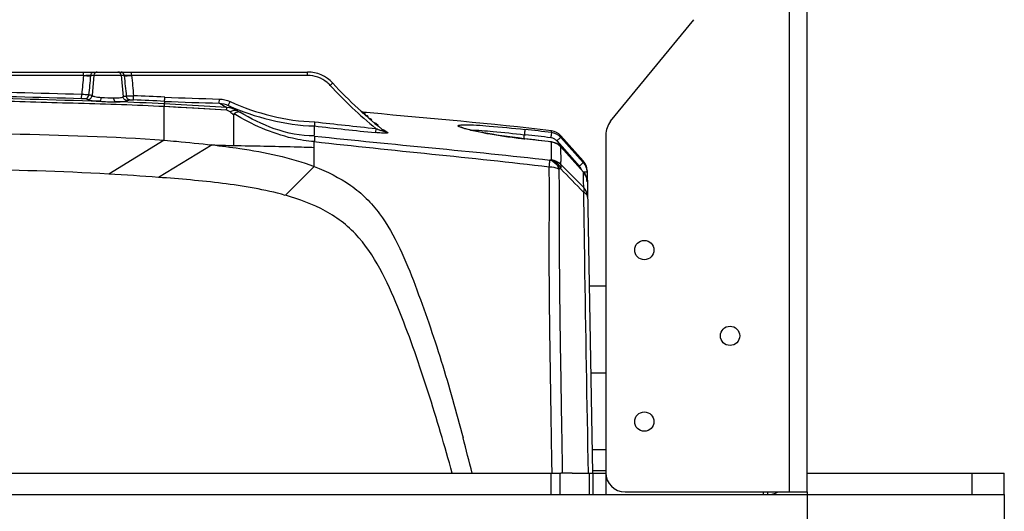
# Model space of a CAD drawing. Units: millimetres. Extents: x 857 to 3884, y -674 to 1466.
# Drawn here: x 1876 to 2106, y 311 to 426 of the extents above; entities that cross this region are included whole.
import ezdxf

# ---------------------------------------------------------------- set-up
doc = ezdxf.new("R2010")
doc.units = ezdxf.units.MM
doc.header["$LTSCALE"] = 163.35
doc.header["$PDMODE"] = 3
doc.header["$PDSIZE"] = 1
doc.layers.get('0').update_dxf_attribs({"linetype": 'CONTINUOUS'})
doc.layers.get('Defpoints').update_dxf_attribs({"linetype": 'CONTINUOUS'})
doc.layers.add('02___PRT_ALL_AXES', color=7, linetype='CONTINUOUS')
doc.styles.get("Standard").update_dxf_attribs({"font": 'simfang.ttf'})
doc.dimstyles.new('DIMSTYLE_1', dxfattribs={"dimtxt": 35, "dimasz": 12.5, "dimexe": 1.5, "dimexo": 0, "dimgap": 0.7, "dimtad": 1, "dimdsep": 46, "dimtxsty": 'Standard', "dimblk": '_FILLED', "dimblk1": '_FILLED', "dimblk2": '_FILLED', "dimcen": 0.09, "dimazin": 2, "dimtp": 0.01, "dimtm": 0.01, "dimtfac": 1, "dimtofl": 0, "dimtmove": 0, "dimatfit": 3, "dimldrblk": '_FILLED', "dimfxl": 1, "dimtolj": 1, "dimarcsym": 0})

# ---------------------------------------------------------------- blocks, each defined once
blk = doc.blocks.new('_FILLED')
at = {"color": 0, "linetype": 'ByBlock'}
blk.add_solid([(0, 0), (-1, 0.5), (-1, -0.5)], dxfattribs=at)
blk = doc.blocks.new('*D4')
at = {"color": 0, "linetype": 'Continuous', "lineweight": -2, "transparency": 16777216}
for p, q in [((1599.52, 315.85), (1599.52, 237.04)), ((2059.52, 315.85), (2059.52, 237.04)), ((1612.02, 238.54), (2047.02, 238.54))]:
    blk.add_line(p, q, dxfattribs=at)
at = {"layer": 'Defpoints', "color": 0, "linetype": 'Continuous', "transparency": 16777216}
for p in [(1599.52, 315.85), (2059.52, 315.85), (2059.52, 238.54)]:
    blk.add_point(p, dxfattribs=at)
at = {"color": 0, "linetype": 'Continuous', "lineweight": -2, "transparency": 16777216, "xscale": 12.5, "yscale": 12.5, "zscale": 12.5, "rotation": 180}
blk.add_blockref('_FILLED', (1599.52, 238.54), dxfattribs=at)
at = {"color": 0, "linetype": 'Continuous', "lineweight": -2, "transparency": 16777216, "xscale": 12.5, "yscale": 12.5, "zscale": 12.5}
blk.add_blockref('_FILLED', (2059.52, 238.54), dxfattribs=at)
at = {"color": 0, "linetype": 'Continuous', "transparency": 16777216, "insert": (1828.77, 274.64), "char_height": 35, "attachment_point": 2}
blk.add_mtext('\\A1;460', dxfattribs=at)
blk = doc.blocks.new('*D5')
at = {"color": 0, "linetype": 'Continuous', "lineweight": -2, "transparency": 16777216}
for p, q in [((1553.52, 315.23), (1553.52, 161.29)), ((2105.52, 315.23), (2105.52, 161.29)), ((1566.02, 162.79), (2093.02, 162.79))]:
    blk.add_line(p, q, dxfattribs=at)
at = {"layer": 'Defpoints', "color": 0, "linetype": 'Continuous', "transparency": 16777216}
for p in [(1553.52, 315.23), (2105.52, 315.23), (2105.52, 162.79)]:
    blk.add_point(p, dxfattribs=at)
at = {"color": 0, "linetype": 'Continuous', "lineweight": -2, "transparency": 16777216, "xscale": 12.5, "yscale": 12.5, "zscale": 12.5, "rotation": 180}
blk.add_blockref('_FILLED', (1553.52, 162.79), dxfattribs=at)
at = {"color": 0, "linetype": 'Continuous', "lineweight": -2, "transparency": 16777216, "xscale": 12.5, "yscale": 12.5, "zscale": 12.5}
blk.add_blockref('_FILLED', (2105.52, 162.79), dxfattribs=at)
at = {"color": 0, "linetype": 'Continuous', "transparency": 16777216, "insert": (1829.05, 198.89), "char_height": 35, "attachment_point": 2}
blk.add_mtext('\\A1;552', dxfattribs=at)

msp = doc.modelspace()

# ---------------------------------------------------------------- linework, layer by layer
at = {"color": 3, "linetype": 'Continuous'}
for p, q in [((2059.525, 315.854), (2059.525, 761.354)), ((2055.425, 315.854), (2055.425, 449.054)), ((2013.661, 402.238), (2033.116, 425.922)), ((2012.525, 399.064), (2012.525, 320.354)), ((1657.01, 320.234), (2002.039, 320.234)), ((2004.664, 320.234), (2012.525, 320.234)), ((2012.525, 320.734), (2009.402, 320.734)), ((2059.525, 320.234), (2105.525, 320.234)), ((2017.025, 315.854), (2059.525, 315.854))]:
    msp.add_line(p, q, dxfattribs=at)
at = {"color": 7, "linetype": 'Continuous'}
for p, q in [((1716.124, 413.734), (1942.925, 413.734)), ((1890.653, 412.948), (1890.653, 413.734)), ((1901.896, 412.948), (1901.896, 413.734)), ((1942.925, 412.948), (1942.925, 413.734)), ((1890.653, 412.948), (1768.396, 412.948)), ((1892.401, 413.004), (1892.381, 412.809)), ((1892.401, 413.004), (1900.148, 413.004)), ((1893.086, 413.004), (1892.67, 408.256)), ((1899.464, 413.004), (1899.903, 407.98)), ((1900.168, 412.809), (1900.148, 413.004)), ((1942.925, 412.948), (1901.896, 412.948)), ((1890.226, 407.587), (1890.252, 408.566)), ((1902.293, 407.227), (1902.331, 408.205)), ((1922.336, 406.465), (1922.364, 407.441)), ((1924.057, 404.833), (1909.524, 405.658)), ((1909.525, 406.406), (1909.525, 406.32)), ((1924.083, 405.454), (1909.525, 406.321)), ((1924.084, 405.456), (1909.525, 406.32)), ((1909.525, 397.825), (1909.525, 405.664)), ((1955.522, 404.507), (1955.414, 404.592)), ((1955.461, 404.552), (1955.414, 404.592)), ((1955.559, 404.483), (1955.461, 404.552)), ((1955.647, 404.434), (1955.522, 404.507)), ((1955.662, 404.387), (1955.53, 404.488)), ((1955.659, 404.429), (1955.559, 404.483)), ((1955.786, 404.32), (1955.662, 404.387)), ((1957.557, 404.232), (1955.921, 404.395)), ((1925.725, 396.608), (1925.725, 403.782)), ((1955.9, 404.2), (1955.854, 404.203)), ((1956.016, 404.099), (1955.857, 404.198)), ((1956.265, 404.32), (1955.917, 404.354)), ((1955.952, 404.343), (1955.976, 404.34)), ((1955.989, 404.338), (1956.006, 404.323)), ((1955.997, 404.337), (1955.997, 404.324)), ((1956.104, 404.235), (1956.157, 404.187)), ((1956.526, 404.295), (1956.265, 404.32)), ((1956.37, 403.747), (1956.322, 403.784)), ((1956.366, 403.999), (1956.468, 403.908)), ((1956.514, 403.663), (1956.37, 403.747)), ((1957.554, 404.197), (1956.526, 404.295)), ((1956.847, 403.571), (1956.904, 403.521)), ((1956.904, 403.521), (1956.963, 403.468)), ((1956.963, 403.468), (1957.026, 403.413)), ((1957.223, 403.006), (1957.178, 403.04)), ((1957.367, 402.931), (1957.223, 403.006)), ((1957.671, 402.851), (1957.766, 402.769)), ((1957.766, 402.769), (1957.865, 402.684)), ((1957.865, 402.684), (1957.969, 402.595)), ((1958.557, 401.878), (1958.445, 401.957)), ((1958.668, 401.822), (1958.557, 401.878)), ((1958.669, 401.821), (1958.668, 401.822)), ((1960.589, 400.245), (1960.499, 400.294)), ((1960.572, 400.251), (1960.589, 400.245)), ((1999.842, 399.627), (1999.842, 400.006)), ((1909.525, 397.825), (1896.547, 389.934)), ((1944.525, 391.695), (1944.525, 397.507)), ((1993.525, 399.123), (1993.772, 399.096)), ((1993.525, 398.162), (1993.525, 399.123)), ((1993.666, 398.154), (1993.667, 398.162)), ((2001.093, 397.679), (2006.36, 391.82)), ((2002.023, 398.871), (2007.284, 393.018)), ((2002.023, 398.493), (2002.023, 398.871)), ((2002.023, 398.493), (2007.289, 392.634)), ((1920.66, 396.746), (1908.155, 389.175)), ((1999.877, 397.419), (1999.877, 397.427)), ((2002.055, 396.285), (2002.057, 396.288)), ((2007.329, 390.397), (2002.055, 396.285)), ((2007.331, 390.4), (2002.057, 396.288)), ((2007.284, 393.018), (2007.289, 392.634)), ((1944.522, 391.696), (1937.765, 384.989)), ((2008.181, 390.739), (2009.411, 320.234)), ((2007.329, 390.397), (2007.331, 390.4)), ((2008.649, 363.884), (2012.525, 363.884)), ((2009.004, 343.584), (2012.525, 343.584)), ((1999.887, 327.278), (1999.869, 328.428)), ((1999.887, 327.278), (1999.869, 328.428)), ((1999.893, 326.928), (1999.887, 327.278)), ((1999.893, 326.928), (1999.887, 327.278)), ((1999.932, 324.57), (1999.893, 326.928)), ((1999.933, 324.528), (1999.932, 324.57)), ((2009.315, 325.734), (2012.525, 325.734)), ((2002.469, 320.234), (2002.434, 322.289)), ((2002.444, 321.733), (2002.434, 322.289)), ((1999.782, 315.234), (1999.782, 320.234)), ((2001.903, 315.234), (2001.903, 320.234)), ((2004.664, 320.234), (2002.039, 320.234)), ((2008.646, 320.234), (2008.646, 315.234)), ((2009.525, 320.234), (2009.525, 315.234)), ((2012.525, 320.234), (2012.525, 315.234)), ((2098.025, 315.234), (2098.025, 320.234)), ((2105.525, 315.234), (2105.525, 320.234)), ((1553.525, 315.234), (2105.525, 315.234)), ((2049.325, 315.234), (2049.325, 315.854)), ((2050.325, 315.234), (2050.325, 315.854))]:
    msp.add_line(p, q, dxfattribs=at)
for points in [[(1924.056, 404.822), (1920.198, 405.047), (1916.389, 405.271), (1912.776, 405.48), (1909.525, 405.663)], [(1955.802, 404.376), (1955.772, 404.384), (1955.647, 404.434)], [(1955.948, 404.343), (1955.955, 404.342), (1955.935, 404.345), (1955.855, 404.36), (1955.759, 404.388), (1955.659, 404.429)], [(1956, 404.25), (1956.019, 404.248), (1956.006, 404.25), (1955.911, 404.273), (1955.786, 404.32)], [(1956.235, 404.022), (1956.235, 404.022), (1956.161, 404.041), (1956.016, 404.099)], [(1956.619, 403.618), (1956.658, 403.61), (1956.638, 403.616), (1956.514, 403.663)], [(1957.395, 402.917), (1957.426, 402.91), (1957.367, 402.931)], [(1993.418, 398.191), (1992.079, 398.352), (1990.771, 398.52), (1989.506, 398.693), (1988.292, 398.869), (1987.134, 399.046), (1986.038, 399.224), (1985.009, 399.4), (1984.05, 399.573), (1983.164, 399.741), (1982.355, 399.904), (1981.624, 400.059), (1980.972, 400.206), (1980.4, 400.344), (1979.908, 400.472), (1979.496, 400.588), (1979.166, 400.691), (1978.924, 400.777), (1978.777, 400.838), (1978.759, 400.846)], [(1999.841, 399.627), (1999.841, 399.778), (1999.841, 399.876), (1999.842, 399.939), (1999.843, 399.977), (1999.844, 399.999), (1999.845, 400.006)], [(1999.877, 397.427), (1998.275, 397.621), (1995.518, 397.948), (1993.418, 398.191)], [(2002.023, 398.493), (2002.022, 398.742), (2002.022, 398.804), (2002.023, 398.843), (2002.023, 398.864), (2002.023, 398.871)], [(2002.057, 396.288), (2001.109, 397.035), (1999.877, 397.427)], [(2008.226, 388.112), (2008, 389.296), (2007.331, 390.4)]]:
    msp.add_lwpolyline(points, dxfattribs=at)
for centre, radius, start, end in [((1893.883, 412.934), 0.8, 90, 175), ((1898.667, 412.934), 0.8, 5, 90.00001), ((1942.925, 405.734), 8, 42.5261, 90), ((1144.292, 487.592), 751.818, 353.956536, 354.291371), ((2633.377, 486.071), 736.861, 185.706089, 186.071869), ((4279.374, 628.748), 2387.251, 185.186425, 185.300736), ((1942.917, 405.74), 7.212, 42.53275, 50.5903), ((2022.615, 478.851), 100.941, 222.53195, 230.84936), ((2022.518, 478.734), 100, 222.5261, 232.12871), ((1898.181, 470.337), 63.547, 266.63459, 269.95593), ((1897.455, 437.882), 30.186, 265.07837, 270.57869), ((1887.276, 6.543), 400.965, 86.81149, 87.85357), ((1887.271, 6.466), 402.022, 86.81261, 87.85318), ((1959.425, 401.119), 50.18, 173.39891, 173.95242), ((1963.5, 1842.789), 1436.914, 267.849391, 268.35837), ((1964.3, 1856.056), 1449.222, 267.837856, 268.341796), ((1936.733, 418.923), 18.719, 230.67873, 233.97944), ((2028.23, 572.606), 196.293, 238.78023, 238.99747), ((2083.772, 1620.892), 1226.693, 263.486152, 264.156695), ((1955.926, 404.595), 0.319, 264.47719, 282.48895), ((1953.669, 385.089), 19.108, 82.79867, 82.91833), ((1956.883, 415.898), 12.007, 266.64621, 266.81996), ((1957.718, 405.164), 2.61, 271.20712, 272.01283), ((2084.431, 1625.754), 1232.567, 263.483539, 264.149126), ((1973.743, 435.653), 38.098, 247.04458, 248.86139), ((2020.042, 475.053), 95.411, 230.21347, 230.45004), ((2020.887, 476.08), 96.741, 230.45149, 230.57399), ((2021.191, 476.468), 97.234, 231.72007, 231.88699), ((2020.326, 475.368), 95.835, 231.88745, 232.06176), ((2021.322, 476.646), 97.454, 232.0622, 232.23855), ((1994.035, 457.332), 58.616, 257.63384, 257.76176), ((1923.235, -234.026), 638.267, 83.106575, 83.664933), ((1999.42, 396.531), 3.5, 41.94803, 83.03018), ((2003.461, 504.898), 107.11, 259.45767, 260.12083), ((2006.635, 523.167), 125.652, 260.1243, 261.00629), ((2009.469, 540.963), 143.672, 260.99958, 261.69147), ((2011.081, 551.982), 154.809, 261.69023, 262.41838), ((2012.362, 561.553), 164.464, 262.41602, 263.09966), ((2012.465, 562.346), 165.264, 263.09741, 263.4686), ((1904.13, -381.636), 784.915, 82.99343, 83.449941), ((1923.489, -231.868), 634.866, 83.106214, 83.644016), ((1999.422, 396.186), 2.239, 77.73847, 83.09032), ((1999.416, 396.163), 2.262, 61.31534, 77.72343), ((1999.411, 396.163), 2.265, 42.01963, 61.18885), ((1946.214, 1237.681), 841.323, 268.259253, 268.604506), ((1999.452, 393.944), 3.501, 60.79819, 62.66136), ((1999.437, 393.926), 3.524, 42.02429, 60.73396), ((2021.778, 239.907), 154.912, 98.1288, 98.26265), ((2004.681, 390.678), 3.5, 1, 41.94803), ((2024.776, 255.652), 137.41, 99.53411, 99.68437), ((2004.686, 390.315), 2.252, 36.54606, 41.94777), ((2004.675, 390.289), 3.513, 7.83183, 20.06577), ((2004.68, 390.291), 3.507, 1.0039, 7.81192), ((1862.535, -214.073), 604.963, 85.676226, 86.776975), ((1262.945, 377.48), 744.495, 0.718355, 0.994077), ((2007.856, 348.442), 41.92, 90.04771, 90.71134), ((448.685, -70.496), 1581.686, 14.302055, 14.609418), ((2050.325, 320.234), 5, 270, 298.64376)]:
    msp.add_arc(centre, radius, start, end, dxfattribs=at)
at = {"color": 3, "linetype": 'Continuous'}
for centre, radius, start, end in [((2017.525, 399.064), 5, 140.6, 180), ((2017.025, 320.354), 4.5, 180, 270)]:
    msp.add_arc(centre, radius, start, end, dxfattribs=at)
at = {"color": 7, "linetype": 'Continuous'}
for points in [[(1892.401, 413.004), (1892.422, 413.285), (1892.62, 413.601), (1892.885, 413.697)], [(1900.148, 413.004), (1900.127, 413.285), (1899.93, 413.601), (1899.665, 413.697)], [(1890.653, 412.948), (1890.521, 411.487), (1890.387, 410.027), (1890.252, 408.566)], [(1947.496, 411.312), (1946.245, 412.339), (1944.544, 412.948), (1942.925, 412.948)], [(1829.525, 409.804), (1849.771, 409.804), (1870.011, 409.076), (1890.252, 408.566)], [(1829.525, 408.823), (1849.763, 408.823), (1869.995, 408.096), (1890.226, 407.587)], [(1909.525, 406.319), (1905.73, 406.524), (1901.931, 406.67), (1898.132, 406.79)], [(1922.364, 407.441), (1923.223, 407.416), (1924.093, 407.206), (1924.87, 406.841)], [(1922.336, 406.465), (1923.059, 406.441), (1923.791, 406.262), (1924.445, 405.953)], [(1926.487, 404.739), (1925.768, 405.165), (1924.92, 405.434), (1924.084, 405.456)], [(1955.572, 404.464), (1955.645, 404.415), (1955.733, 404.377), (1955.82, 404.38)], [(1956.027, 404.051), (1956.107, 403.993), (1956.207, 403.945), (1956.306, 403.949)], [(1956.619, 403.533), (1956.724, 403.464), (1956.879, 403.432), (1956.993, 403.485)], [(1957.373, 402.929), (1957.463, 402.912), (1957.554, 402.898), (1957.64, 402.866)], [(1999.845, 400.006), (1985.783, 401.725), (1971.656, 402.856), (1957.554, 404.197)], [(1957.585, 402.7), (1957.686, 402.639), (1957.83, 402.615), (1957.938, 402.664)], [(1958.617, 401.848), (1958.727, 401.824), (1958.839, 401.803), (1958.943, 401.759)], [(1959.104, 401.435), (1959.198, 401.387), (1959.324, 401.375), (1959.42, 401.418)], [(1960.504, 400.293), (1960.625, 400.264), (1960.746, 400.234), (1960.861, 400.188)], [(1961.129, 399.795), (1961.262, 399.692), (1961.464, 399.591), (1961.617, 399.663)], [(1979.266, 400.629), (1979.104, 400.677), (1978.942, 400.727), (1978.782, 400.783)], [(1944.525, 397.508), (1962.78, 395.434), (1981.086, 393.812), (1999.331, 391.642)], [(1944.526, 398.815), (1962.843, 396.825), (1981.209, 395.298), (1999.516, 393.211)], [(1960.176, 399.495), (1959.711, 399.521), (1959.247, 399.561), (1958.784, 399.608)], [(2002.023, 398.493), (2001.475, 399.102), (2000.655, 399.528), (1999.841, 399.627)], [(1999.877, 397.419), (2000.286, 397.369), (2000.693, 397.243), (2001.06, 397.054)], [(2002.073, 392.156), (2001.516, 392.759), (2000.689, 393.172), (1999.874, 393.263)], [(1896.547, 389.934), (1874.237, 391.188), (1851.87, 391.238), (1829.525, 391.235)], [(2007.325, 385.73), (2005.554, 387.541), (2003.785, 389.352), (2002.017, 391.164)], [(2007.382, 386.814), (2005.613, 388.596), (2003.843, 390.376), (2002.073, 392.156)], [(2006.848, 390.942), (2006.774, 391.197), (2006.653, 391.442), (2006.495, 391.655)], [(2007.975, 391.494), (2007.823, 391.911), (2007.586, 392.304), (2007.289, 392.634)], [(2007.329, 390.397), (2007.875, 389.789), (2008.212, 388.932), (2008.226, 388.115)], [(2008.288, 384.563), (2008.274, 385.372), (2007.93, 386.219), (2007.382, 386.814)], [(2000.005, 320.234), (1999.981, 321.666), (1999.957, 323.097), (1999.933, 324.528)], [(2002.434, 322.289), (2002.414, 323.44), (2002.395, 324.591), (2002.376, 325.742)]]:
    msp.add_open_spline(points, degree=3, dxfattribs=at)
for points, knots in [([(1892.885, 413.697), (1892.918, 413.709), (1892.987, 413.728), (1893.058, 413.734), (1893.093, 413.734)], [0, 0, 0, 0, 0.5035214, 1, 1, 1, 1]), ([(1899.665, 413.697), (1899.631, 413.709), (1899.563, 413.728), (1899.492, 413.734), (1899.456, 413.734)], [0, 0, 0, 0, 0.5035214, 1, 1, 1, 1]), ([(1890.653, 412.948), (1890.827, 412.954), (1891.41, 412.975), (1891.992, 412.994), (1892.401, 413.004)], [0, 0, 0, 0, 0.2987376, 1, 1, 1, 1]), ([(1890.658, 412.948), (1890.83, 412.932), (1891.404, 412.882), (1891.978, 412.833), (1892.381, 412.809)], [0, 0, 0, 0, 0.2992845, 1, 1, 1, 1]), ([(1900.148, 413.004), (1900.255, 413.001), (1900.838, 412.985), (1901.42, 412.965), (1901.896, 412.948)], [0, 0, 0, 0, 0.18309, 1, 1, 1, 1]), ([(1900.168, 412.809), (1900.273, 412.815), (1900.85, 412.856), (1901.426, 412.905), (1901.896, 412.948)], [0, 0, 0, 0, 0.182838, 1, 1, 1, 1]), ([(1948.232, 410.615), (1948.306, 410.683), (1948.443, 410.801), (1948.627, 410.992), (1948.742, 411.044), (1948.808, 411.156), (1948.821, 411.142)], [0, 0, 0, 0, 0.3829948, 0.7077691, 0.9237927, 1, 1, 1, 1]), ([(1894.451, 406.899), (1883.631, 407.205), (1861.994, 407.816), (1840.348, 408.3), (1829.525, 408.3)], [0, 0, 0, 0, 0.5000002, 1, 1, 1, 1]), ([(1909.525, 405.664), (1902.865, 406.026), (1889.53, 406.395), (1862.867, 407.169), (1842.863, 407.728), (1829.525, 407.729)], [0, 0, 0, 0, 0.2499986, 0.5000019, 1, 1, 1, 1]), ([(1890.226, 407.587), (1890.309, 407.585), (1890.59, 407.574), (1890.871, 407.559), (1891.067, 407.529)], [0, 0, 0, 0, 0.2942638, 1, 1, 1, 1]), ([(1890.252, 408.566), (1890.417, 408.556), (1890.977, 408.521), (1891.538, 408.481), (1891.932, 408.438)], [0, 0, 0, 0, 0.2942897, 1, 1, 1, 1]), ([(1891.067, 407.529), (1891.383, 407.537), (1891.811, 407.894), (1891.917, 408.318), (1891.932, 408.438)], [0, 0, 0, 0, 0.7241219, 1, 1, 1, 1]), ([(1891.067, 407.529), (1891.214, 407.506), (1891.364, 407.471), (1891.653, 407.404), (1891.648, 407.347)], [0, 0, 0, 0, 0.7233226, 1, 1, 1, 1]), ([(1891.648, 407.347), (1891.641, 407.273), (1892.014, 407.189), (1892.469, 407.083), (1893.399, 406.981), (1894.066, 406.925), (1894.451, 406.899)], [0, 0, 0, 0, 0.0773329, 0.2797143, 0.5958501, 1, 1, 1, 1]), ([(1891.648, 407.347), (1891.893, 407.34), (1892.408, 407.522), (1892.649, 408.012), (1892.67, 408.256)], [0, 0, 0, 0, 0.5005917, 1, 1, 1, 1]), ([(1891.932, 408.438), (1892.117, 408.416), (1892.294, 408.367), (1892.676, 408.324), (1892.67, 408.256)], [0, 0, 0, 0, 0.7316512, 1, 1, 1, 1]), ([(1892.67, 408.256), (1892.665, 408.194), (1892.939, 408.089), (1893.316, 407.998), (1894.035, 407.887), (1894.563, 407.834), (1894.865, 407.808)], [0, 0, 0, 0, 0.0824649, 0.2848065, 0.5988581, 1, 1, 1, 1]), ([(1894.451, 406.899), (1894.578, 406.922), (1894.787, 407.276), (1894.846, 407.595), (1894.865, 407.808)], [0, 0, 0, 0, 0.3760837, 1, 1, 1, 1]), ([(1897.76, 407.698), (1898.055, 407.701), (1898.57, 407.713), (1899.273, 407.773), (1899.641, 407.827), (1899.908, 407.921), (1899.903, 407.98)], [0, 0, 0, 0, 0.4042364, 0.7186947, 0.9193649, 1, 1, 1, 1]), ([(1898.132, 406.79), (1898.079, 406.802), (1897.804, 407.036), (1897.772, 407.415), (1897.76, 407.698)], [0, 0, 0, 0, 0.1618348, 1, 1, 1, 1]), ([(1898.132, 406.79), (1898.508, 406.793), (1899.158, 406.807), (1900.065, 406.859), (1900.506, 406.929), (1900.87, 407.001), (1900.864, 407.071)], [0, 0, 0, 0, 0.4064168, 0.7226832, 0.9238795, 1, 1, 1, 1]), ([(1899.903, 407.98), (1899.897, 408.048), (1900.287, 408.078), (1900.463, 408.116), (1900.651, 408.129)], [0, 0, 0, 0, 0.2661854, 1, 1, 1, 1]), ([(1900.864, 407.071), (1900.628, 407.079), (1900.146, 407.275), (1899.924, 407.745), (1899.903, 407.98)], [0, 0, 0, 0, 0.5006014, 1, 1, 1, 1]), ([(1900.651, 408.129), (1900.757, 408.138), (1901.316, 408.173), (1901.877, 408.193), (1902.331, 408.205)], [0, 0, 0, 0, 0.1897753, 1, 1, 1, 1]), ([(1901.452, 407.221), (1901.148, 407.247), (1900.756, 407.604), (1900.662, 408.014), (1900.651, 408.129)], [0, 0, 0, 0, 0.7243659, 1, 1, 1, 1]), ([(1900.864, 407.071), (1900.859, 407.127), (1901.154, 407.183), (1901.303, 407.207), (1901.452, 407.221)], [0, 0, 0, 0, 0.2739006, 1, 1, 1, 1]), ([(1901.452, 407.221), (1901.505, 407.225), (1901.785, 407.24), (1902.066, 407.235), (1902.293, 407.227)], [0, 0, 0, 0, 0.1897237, 1, 1, 1, 1]), ([(1909.583, 406.887), (1909.585, 406.919), (1909.597, 407.245), (1909.613, 407.571), (1909.625, 407.866)], [0, 0, 0, 0, 0.0978528, 1, 1, 1, 1]), ([(1924.445, 405.953), (1924.516, 406.02), (1924.601, 406.359), (1924.772, 406.633), (1924.87, 406.841)], [0, 0, 0, 0, 0.2984819, 1, 1, 1, 1]), ([(1924.87, 406.841), (1927.946, 405.395), (1934.446, 403.271), (1941.213, 402.163), (1944.612, 402.118)], [0, 0, 0, 0, 0.49999, 1, 1, 1, 1]), ([(1909.525, 405.664), (1909.527, 405.748), (1909.527, 405.966), (1909.545, 406.186), (1909.525, 406.32)], [0, 0, 0, 0, 0.3820066, 1, 1, 1, 1]), ([(1922.336, 406.465), (1922.468, 406.393), (1923.057, 406.068), (1923.638, 405.728), (1924.084, 405.456)], [0, 0, 0, 0, 0.223736, 1, 1, 1, 1]), ([(1924.056, 404.822), (1924.06, 404.897), (1924.07, 405.108), (1924.081, 405.32), (1924.084, 405.456)], [0, 0, 0, 0, 0.3551226, 1, 1, 1, 1]), ([(1924.871, 404.441), (1924.702, 404.58), (1924.44, 404.753), (1924.14, 404.817), (1924.056, 404.822)], [0, 0, 0, 0, 0.7237577, 1, 1, 1, 1]), ([(1924.445, 405.953), (1927.578, 404.482), (1934.198, 402.325), (1941.088, 401.202), (1944.549, 401.15)], [0, 0, 0, 0, 0.4999803, 1, 1, 1, 1]), ([(1924.445, 405.953), (1924.604, 405.867), (1925.296, 405.481), (1925.973, 405.069), (1926.487, 404.739)], [0, 0, 0, 0, 0.2287224, 1, 1, 1, 1]), ([(1924.871, 404.441), (1925.016, 404.538), (1925.49, 404.816), (1926.149, 404.927), (1926.487, 404.739)], [0, 0, 0, 0, 0.3106824, 1, 1, 1, 1]), ([(1927.124, 404.354), (1927.043, 404.394), (1926.564, 404.486), (1926.113, 404.199), (1925.81, 403.969)], [0, 0, 0, 0, 0.1916434, 1, 1, 1, 1]), ([(1955.414, 404.592), (1955.422, 404.585), (1955.439, 404.569), (1955.456, 404.554), (1955.465, 404.547)], [0, 0, 0, 0, 0.4963304, 1, 1, 1, 1]), ([(1955.431, 404.576), (1955.445, 404.564), (1955.471, 404.541), (1955.498, 404.517), (1955.512, 404.506)], [0, 0, 0, 0, 0.4954565, 1, 1, 1, 1]), ([(1955.465, 404.547), (1955.482, 404.532), (1955.517, 404.503), (1955.553, 404.477), (1955.572, 404.464)], [0, 0, 0, 0, 0.4998442, 1, 1, 1, 1]), ([(1955.512, 404.506), (1955.525, 404.496), (1955.55, 404.476), (1955.576, 404.457), (1955.589, 404.448)], [0, 0, 0, 0, 0.5006759, 1, 1, 1, 1]), ([(1955.53, 404.488), (1955.542, 404.477), (1955.567, 404.455), (1955.592, 404.433), (1955.605, 404.422)], [0, 0, 0, 0, 0.4955718, 1, 1, 1, 1]), ([(1955.583, 404.439), (1955.595, 404.429), (1955.618, 404.408), (1955.642, 404.387), (1955.655, 404.377)], [0, 0, 0, 0, 0.4956582, 1, 1, 1, 1]), ([(1955.589, 404.448), (1955.624, 404.425), (1955.696, 404.385), (1955.777, 404.365), (1955.818, 404.364)], [0, 0, 0, 0, 0.5056307, 1, 1, 1, 1]), ([(1955.605, 404.422), (1955.617, 404.412), (1955.642, 404.392), (1955.668, 404.373), (1955.681, 404.364)], [0, 0, 0, 0, 0.5003997, 1, 1, 1, 1]), ([(1955.655, 404.377), (1955.665, 404.369), (1955.686, 404.352), (1955.707, 404.336), (1955.718, 404.328)], [0, 0, 0, 0, 0.4999277, 1, 1, 1, 1]), ([(1955.681, 404.364), (1955.714, 404.342), (1955.781, 404.303), (1955.858, 404.281), (1955.896, 404.278)], [0, 0, 0, 0, 0.5063138, 1, 1, 1, 1]), ([(1955.818, 404.364), (1955.835, 404.364), (1955.87, 404.365), (1955.905, 404.373), (1955.922, 404.378)], [0, 0, 0, 0, 0.4870734, 1, 1, 1, 1]), ([(1955.82, 404.38), (1955.842, 404.38), (1955.889, 404.386), (1955.933, 404.402), (1955.955, 404.412)], [0, 0, 0, 0, 0.4781861, 1, 1, 1, 1]), ([(1955.922, 404.378), (1955.93, 404.38), (1955.947, 404.386), (1955.964, 404.393), (1955.972, 404.397)], [0, 0, 0, 0, 0.4898225, 1, 1, 1, 1]), ([(1925.81, 403.969), (1925.782, 403.947), (1925.737, 403.888), (1925.724, 403.817), (1925.725, 403.782)], [0, 0, 0, 0, 0.5092071, 1, 1, 1, 1]), ([(1944.525, 397.507), (1942.814, 397.611), (1938.632, 398.312), (1932.28, 400.397), (1927.903, 402.726), (1925.81, 403.969)], [0, 0, 0, 0, 0.2575671, 0.6341915, 1, 1, 1, 1]), ([(1944.526, 398.817), (1941.362, 398.758), (1935.213, 400.129), (1929.681, 402.833), (1927.124, 404.354)], [0, 0, 0, 0, 0.5154305, 1, 1, 1, 1]), ([(1944.612, 402.118), (1944.605, 402.005), (1944.588, 401.682), (1944.547, 401.36), (1944.549, 401.15)], [0, 0, 0, 0, 0.3495782, 1, 1, 1, 1]), ([(1955.718, 404.328), (1955.728, 404.321), (1955.747, 404.307), (1955.767, 404.295), (1955.778, 404.289)], [0, 0, 0, 0, 0.5018012, 1, 1, 1, 1]), ([(1956.006, 404.323), (1956.011, 404.319), (1955.842, 404.351), (1955.828, 404.336), (1955.747, 404.343)], [0, 0, 0, 0, 0.0651181, 1, 1, 1, 1]), ([(1955.778, 404.289), (1955.804, 404.274), (1955.859, 404.247), (1955.919, 404.233), (1955.949, 404.23)], [0, 0, 0, 0, 0.5038781, 1, 1, 1, 1]), ([(1955.795, 404.249), (1955.804, 404.241), (1955.822, 404.225), (1955.84, 404.209), (1955.849, 404.201)], [0, 0, 0, 0, 0.4962181, 1, 1, 1, 1]), ([(1955.849, 404.201), (1955.86, 404.192), (1955.882, 404.174), (1955.904, 404.157), (1955.915, 404.149)], [0, 0, 0, 0, 0.4991762, 1, 1, 1, 1]), ([(1955.897, 404.158), (1955.908, 404.148), (1955.929, 404.13), (1955.95, 404.111), (1955.961, 404.102)], [0, 0, 0, 0, 0.4959173, 1, 1, 1, 1]), ([(1956.157, 404.187), (1956.161, 404.184), (1955.997, 404.198), (1955.981, 404.194), (1955.9, 404.2)], [0, 0, 0, 0, 0.0592338, 1, 1, 1, 1]), ([(1955.915, 404.149), (1955.926, 404.141), (1955.948, 404.125), (1955.972, 404.11), (1955.983, 404.103)], [0, 0, 0, 0, 0.5018035, 1, 1, 1, 1]), ([(1955.949, 404.23), (1955.977, 404.227), (1956.037, 404.229), (1956.094, 404.248), (1956.123, 404.261)], [0, 0, 0, 0, 0.4757221, 1, 1, 1, 1]), ([(1955.961, 404.102), (1955.972, 404.093), (1955.993, 404.076), (1956.016, 404.059), (1956.027, 404.051)], [0, 0, 0, 0, 0.4996303, 1, 1, 1, 1]), ([(1955.976, 404.34), (1955.979, 404.34), (1955.983, 404.338), (1955.988, 404.339), (1955.989, 404.338)], [0, 0, 0, 0, 0.7314504, 1, 1, 1, 1]), ([(1955.983, 404.103), (1956.007, 404.089), (1956.057, 404.064), (1956.111, 404.048), (1956.138, 404.044)], [0, 0, 0, 0, 0.5043853, 1, 1, 1, 1]), ([(1955.995, 404.284), (1956.008, 404.286), (1956.033, 404.293), (1956.057, 404.303), (1956.07, 404.309)], [0, 0, 0, 0, 0.4856936, 1, 1, 1, 1]), ([(1956.006, 404.25), (1956.023, 404.248), (1956.05, 404.244), (1956.078, 404.24), (1956.089, 404.238)], [0, 0, 0, 0, 0.6018785, 1, 1, 1, 1]), ([(1956.089, 404.238), (1956.093, 404.238), (1956.097, 404.237), (1956.103, 404.236), (1956.104, 404.235)], [0, 0, 0, 0, 0.6953622, 1, 1, 1, 1]), ([(1956.138, 404.044), (1956.153, 404.041), (1956.185, 404.038), (1956.217, 404.04), (1956.233, 404.043)], [0, 0, 0, 0, 0.493259, 1, 1, 1, 1]), ([(1956.468, 403.908), (1956.503, 403.877), (1956.305, 403.913), (1956.253, 403.908), (1956.217, 403.91)], [0, 0, 0, 0, 0.5667462, 1, 1, 1, 1]), ([(1956.22, 404.026), (1956.247, 404.022), (1956.29, 404.016), (1956.334, 404.008), (1956.351, 404.004)], [0, 0, 0, 0, 0.6122868, 1, 1, 1, 1]), ([(1956.233, 404.043), (1956.25, 404.045), (1956.284, 404.052), (1956.316, 404.065), (1956.333, 404.072)], [0, 0, 0, 0, 0.4820681, 1, 1, 1, 1]), ([(1956.281, 403.817), (1956.302, 403.798), (1956.345, 403.761), (1956.389, 403.726), (1956.413, 403.709)], [0, 0, 0, 0, 0.4958325, 1, 1, 1, 1]), ([(1956.306, 403.949), (1956.327, 403.95), (1956.371, 403.957), (1956.413, 403.972), (1956.434, 403.981)], [0, 0, 0, 0, 0.4788793, 1, 1, 1, 1]), ([(1956.351, 404.004), (1956.354, 404.003), (1956.359, 404.002), (1956.365, 404), (1956.366, 403.999)], [0, 0, 0, 0, 0.657495, 1, 1, 1, 1]), ([(1956.413, 403.709), (1956.423, 403.702), (1956.442, 403.689), (1956.463, 403.676), (1956.473, 403.67)], [0, 0, 0, 0, 0.5017831, 1, 1, 1, 1]), ([(1956.462, 403.657), (1956.475, 403.645), (1956.502, 403.622), (1956.528, 403.6), (1956.542, 403.589)], [0, 0, 0, 0, 0.4956344, 1, 1, 1, 1]), ([(1956.473, 403.67), (1956.5, 403.655), (1956.554, 403.629), (1956.613, 403.615), (1956.642, 403.613)], [0, 0, 0, 0, 0.5036702, 1, 1, 1, 1]), ([(1956.542, 403.589), (1956.554, 403.579), (1956.579, 403.56), (1956.605, 403.542), (1956.619, 403.533)], [0, 0, 0, 0, 0.5006648, 1, 1, 1, 1]), ([(1956.632, 403.619), (1956.672, 403.612), (1956.737, 403.601), (1956.802, 403.588), (1956.827, 403.58)], [0, 0, 0, 0, 0.6115735, 1, 1, 1, 1]), ([(1956.642, 403.613), (1956.67, 403.61), (1956.729, 403.612), (1956.786, 403.631), (1956.814, 403.643)], [0, 0, 0, 0, 0.4760101, 1, 1, 1, 1]), ([(1957.026, 403.413), (1957.061, 403.382), (1956.861, 403.401), (1956.809, 403.397), (1956.771, 403.398)], [0, 0, 0, 0, 0.5517658, 1, 1, 1, 1]), ([(1956.827, 403.58), (1956.831, 403.579), (1956.838, 403.576), (1956.845, 403.573), (1956.847, 403.571)], [0, 0, 0, 0, 0.6200457, 1, 1, 1, 1]), ([(1957.115, 403.087), (1957.136, 403.069), (1957.18, 403.032), (1957.226, 402.997), (1957.249, 402.981)], [0, 0, 0, 0, 0.4960628, 1, 1, 1, 1]), ([(1957.249, 402.981), (1957.261, 402.973), (1957.285, 402.957), (1957.31, 402.943), (1957.322, 402.937)], [0, 0, 0, 0, 0.5023199, 1, 1, 1, 1]), ([(1957.322, 402.937), (1957.345, 402.925), (1957.393, 402.904), (1957.445, 402.893), (1957.47, 402.891)], [0, 0, 0, 0, 0.5024044, 1, 1, 1, 1]), ([(1957.417, 402.828), (1957.434, 402.813), (1957.47, 402.783), (1957.506, 402.754), (1957.525, 402.74)], [0, 0, 0, 0, 0.4956923, 1, 1, 1, 1]), ([(1957.47, 402.891), (1957.498, 402.888), (1957.556, 402.89), (1957.612, 402.909), (1957.639, 402.921)], [0, 0, 0, 0, 0.4762329, 1, 1, 1, 1]), ([(1957.525, 402.74), (1957.535, 402.733), (1957.554, 402.719), (1957.574, 402.707), (1957.585, 402.7)], [0, 0, 0, 0, 0.5012041, 1, 1, 1, 1]), ([(1957.64, 402.866), (1957.647, 402.864), (1957.657, 402.86), (1957.667, 402.854), (1957.671, 402.851)], [0, 0, 0, 0, 0.5950916, 1, 1, 1, 1]), ([(1957.969, 402.595), (1957.978, 402.587), (1957.894, 402.535), (1957.855, 402.557), (1957.81, 402.556)], [0, 0, 0, 0, 0.2050937, 1, 1, 1, 1]), ([(1829.525, 400.234), (1844.232, 400.234), (1870.896, 399.312), (1897.589, 398.764), (1909.525, 397.825)], [0, 0, 0, 0, 0.5512557, 1, 1, 1, 1]), ([(1944.526, 398.817), (1944.528, 399.033), (1944.541, 399.811), (1944.554, 400.588), (1944.549, 401.15)], [0, 0, 0, 0, 0.278134, 1, 1, 1, 1]), ([(1958.445, 401.958), (1958.457, 401.947), (1958.482, 401.927), (1958.508, 401.906), (1958.521, 401.897)], [0, 0, 0, 0, 0.4959542, 1, 1, 1, 1]), ([(1958.521, 401.897), (1958.53, 401.89), (1958.549, 401.876), (1958.568, 401.863), (1958.577, 401.856)], [0, 0, 0, 0, 0.5001227, 1, 1, 1, 1]), ([(1958.577, 401.856), (1958.589, 401.848), (1958.613, 401.833), (1958.638, 401.82), (1958.651, 401.814)], [0, 0, 0, 0, 0.5022801, 1, 1, 1, 1]), ([(1958.651, 401.814), (1958.673, 401.803), (1958.719, 401.784), (1958.767, 401.774), (1958.791, 401.772)], [0, 0, 0, 0, 0.5017819, 1, 1, 1, 1]), ([(1958.885, 400.572), (1958.873, 400.46), (1958.84, 400.139), (1958.808, 399.817), (1958.784, 399.608)], [0, 0, 0, 0, 0.3499363, 1, 1, 1, 1]), ([(1958.791, 401.772), (1958.818, 401.77), (1958.875, 401.773), (1958.93, 401.79), (1958.957, 401.803)], [0, 0, 0, 0, 0.4763265, 1, 1, 1, 1]), ([(1958.913, 401.569), (1958.943, 401.545), (1959.004, 401.496), (1959.069, 401.453), (1959.104, 401.435)], [0, 0, 0, 0, 0.4986104, 1, 1, 1, 1]), ([(1958.943, 401.759), (1958.951, 401.756), (1958.966, 401.749), (1958.98, 401.74), (1958.986, 401.736)], [0, 0, 0, 0, 0.5737972, 1, 1, 1, 1]), ([(1959.449, 401.353), (1959.46, 401.344), (1959.423, 401.262), (1959.351, 401.289), (1959.306, 401.285)], [0, 0, 0, 0, 0.2362707, 1, 1, 1, 1]), ([(1961.129, 399.795), (1961.14, 399.786), (1961.148, 399.717), (1960.832, 399.845), (1960.551, 399.903), (1960.179, 400.052), (1960.004, 400.119)], [0, 0, 0, 0, 0.0342151, 0.1160377, 0.5463688, 1, 1, 1, 1]), ([(1960.433, 400.341), (1960.456, 400.323), (1960.501, 400.288), (1960.548, 400.256), (1960.572, 400.241)], [0, 0, 0, 0, 0.496737, 1, 1, 1, 1]), ([(1960.572, 400.241), (1960.602, 400.223), (1960.664, 400.191), (1960.733, 400.174), (1960.767, 400.172)], [0, 0, 0, 0, 0.5041161, 1, 1, 1, 1]), ([(1960.767, 400.172), (1960.793, 400.17), (1960.849, 400.173), (1960.901, 400.191), (1960.927, 400.203)], [0, 0, 0, 0, 0.4761285, 1, 1, 1, 1]), ([(1960.861, 400.188), (1960.88, 400.181), (1960.912, 400.167), (1960.942, 400.15), (1960.954, 400.14)], [0, 0, 0, 0, 0.5717322, 1, 1, 1, 1]), ([(1978.782, 400.783), (1978.658, 400.826), (1978.442, 400.904), (1978.216, 401.024), (1978.042, 401.133), (1978.093, 401.293), (1978.297, 401.335), (1978.754, 401.425), (1979.188, 401.425), (1979.511, 401.428)], [0, 0, 0, 0, 0.1679401, 0.282988, 0.3481023, 0.3882247, 0.4623296, 0.5880644, 1, 1, 1, 1]), ([(1981.482, 400.076), (1981.265, 400.124), (1980.523, 400.291), (1979.783, 400.475), (1979.266, 400.629)], [0, 0, 0, 0, 0.2917796, 1, 1, 1, 1]), ([(1979.511, 401.428), (1981.438, 401.447), (1986.165, 401.089), (1990.874, 400.653), (1993.663, 400.343)], [0, 0, 0, 0, 0.4071301, 1, 1, 1, 1]), ([(1980.954, 400.207), (1982.718, 400.187), (1986.916, 399.849), (1991.1, 399.416), (1993.525, 399.123)], [0, 0, 0, 0, 0.419331, 1, 1, 1, 1]), ([(1983.864, 399.597), (1983.662, 399.634), (1982.909, 399.777), (1982.158, 399.929), (1981.61, 400.048)], [0, 0, 0, 0, 0.2680611, 1, 1, 1, 1]), ([(1993.663, 400.343), (1993.657, 400.309), (1993.619, 399.901), (1993.566, 399.495), (1993.525, 399.123)], [0, 0, 0, 0, 0.0850572, 1, 1, 1, 1]), ([(1909.524, 397.814), (1910.479, 397.739), (1914.194, 397.43), (1917.904, 397.055), (1920.656, 396.736)], [0, 0, 0, 0, 0.2570222, 1, 1, 1, 1]), ([(1944.526, 398.817), (1944.525, 398.754), (1944.561, 398.318), (1944.54, 397.881), (1944.525, 397.507)], [0, 0, 0, 0, 0.1441528, 1, 1, 1, 1]), ([(1961.643, 399.602), (1961.754, 399.515), (1960.734, 399.42), (1960.53, 399.475), (1960.176, 399.495)], [0, 0, 0, 0, 0.2844574, 1, 1, 1, 1]), ([(1999.841, 399.627), (1999.835, 399.592), (1999.794, 399.185), (1999.736, 398.78), (1999.691, 398.408)], [0, 0, 0, 0, 0.0849402, 1, 1, 1, 1]), ([(2002.023, 398.493), (2001.99, 398.486), (2001.907, 398.377), (2001.581, 398.144), (2001.308, 397.871), (2001.094, 397.679)], [0, 0, 0, 0, 0.0821971, 0.2999232, 1, 1, 1, 1]), ([(1920.658, 396.745), (1922.816, 396.495), (1930.881, 395.467), (1938.954, 393.838), (1944.524, 391.694)], [0, 0, 0, 0, 0.2668306, 1, 1, 1, 1]), ([(1925.725, 396.608), (1930.414, 396.497), (1936.683, 396.442), (1942.948, 396.223), (1944.525, 396.168)], [0, 0, 0, 0, 0.7482867, 1, 1, 1, 1]), ([(1999.874, 393.263), (1999.885, 393.67), (1999.913, 395.056), (1999.901, 396.441), (1999.877, 397.419)], [0, 0, 0, 0, 0.2943401, 1, 1, 1, 1]), ([(2002.073, 392.156), (2002.079, 392.561), (2002.096, 393.937), (2002.08, 395.313), (2002.055, 396.285)], [0, 0, 0, 0, 0.2937577, 1, 1, 1, 1]), ([(1999.331, 391.642), (1999.353, 391.83), (1999.414, 392.353), (1999.473, 392.876), (1999.516, 393.211)], [0, 0, 0, 0, 0.3583885, 1, 1, 1, 1]), ([(1999.516, 393.211), (1999.748, 393.152), (2000.707, 392.754), (2001.384, 391.838), (2001.661, 391.104)], [0, 0, 0, 0, 0.234094, 1, 1, 1, 1]), ([(1999.874, 393.263), (2000.107, 393.206), (2001.065, 392.807), (2001.725, 391.891), (2002.017, 391.164)], [0, 0, 0, 0, 0.2345682, 1, 1, 1, 1]), ([(1944.525, 391.696), (1947.503, 390.558), (1951.823, 388.396), (1956.749, 384.369), (1960.846, 379.592), (1964.635, 372.71), (1968.093, 364.032), (1971.268, 355.252), (1975.146, 343.437), (1977.659, 334.458), (1979.231, 328.45)], [0, 0, 0, 0, 0.1275307, 0.1906908, 0.2534417, 0.3781407, 0.5026081, 0.6271626, 0.7515782, 1, 1, 1, 1]), ([(1999.869, 328.428), (1999.78, 333.805), (1999.606, 344.55), (1999.373, 360.589), (1999.305, 376.283), (1999.427, 386.611), (1999.331, 391.642)], [0, 0, 0, 0, 0.2552165, 0.5099383, 0.761224, 1, 1, 1, 1]), ([(1999.331, 391.642), (1999.548, 391.638), (2000.346, 391.585), (2001.147, 391.382), (2001.661, 391.104)], [0, 0, 0, 0, 0.2706175, 1, 1, 1, 1]), ([(2002.376, 325.742), (2002.283, 331.302), (2002.1, 342.408), (2001.841, 358.991), (2001.703, 375.219), (2001.762, 385.901), (2001.661, 391.104)], [0, 0, 0, 0, 0.2551844, 0.509801, 0.761173, 1, 1, 1, 1]), ([(2002.017, 391.164), (2002.051, 391.261), (2002.145, 391.578), (2002.171, 391.946), (2002.073, 392.156)], [0, 0, 0, 0, 0.3072042, 1, 1, 1, 1]), ([(2007.289, 392.634), (2007.256, 392.627), (2007.174, 392.519), (2006.848, 392.285), (2006.575, 392.013), (2006.36, 391.82)], [0, 0, 0, 0, 0.0822474, 0.2999843, 1, 1, 1, 1]), ([(1937.754, 384.978), (1932.961, 386.352), (1923.066, 387.977), (1913.131, 388.798), (1908.155, 389.175)], [0, 0, 0, 0, 0.4997483, 1, 1, 1, 1]), ([(2008.187, 390.352), (2008.187, 390.384), (2007.99, 390.323), (2007.911, 390.361), (2007.821, 390.361)], [0, 0, 0, 0, 0.2605579, 1, 1, 1, 1]), ([(2007.382, 386.814), (2007.415, 386.748), (2007.521, 386.389), (2007.424, 386.007), (2007.324, 385.731)], [0, 0, 0, 0, 0.2013722, 1, 1, 1, 1]), ([(1976.713, 320.235), (1974.94, 326.553), (1972.161, 336.012), (1968.012, 348.499), (1964.555, 357.782), (1960.642, 366.897), (1956.243, 374.033), (1951.418, 378.678), (1945.764, 382.323), (1940.991, 384.074), (1937.765, 384.989)], [0, 0, 0, 0, 0.2478962, 0.3723165, 0.4970033, 0.6219193, 0.7471086, 0.8100953, 0.8733008, 1, 1, 1, 1]), ([(2007.324, 385.731), (2007.467, 385.66), (2007.905, 385.403), (2008.282, 384.921), (2008.288, 384.563)], [0, 0, 0, 0, 0.3073535, 1, 1, 1, 1]), ([(2007.325, 385.73), (2007.41, 380.465), (2007.704, 358.632), (2008.105, 336.8), (2008.392, 320.234)], [0, 0, 0, 0, 0.241195, 1, 1, 1, 1])]:
    msp.add_open_spline(points, degree=3, knots=knots, dxfattribs=at)
at = {"layer": '02___PRT_ALL_AXES', "color": 3, "linetype": 'Continuous'}
for centre in [(2021.525, 372.234), (2041.525, 352.234), (2021.525, 332.234)]:
    msp.add_circle(centre, 2.25, dxfattribs=at)

# ---------------------------------------------------------------- dimensions: what is measured, and where the dimension line sits
at = {"color": 2, "linetype": 'Continuous'}
for base, p1, p2, picture, middle in [((2105.525, 162.794), (1553.525, 315.234), (2105.525, 315.234), '*D5', (1829.046, 162.794)), ((2059.525, 238.544), (1599.525, 315.854), (2059.525, 315.854), '*D4', (1828.773, 238.544))]:
    dim = msp.add_linear_dim(base=base, p1=p1, p2=p2, dimstyle='DIMSTYLE_1', dxfattribs=at)
    dim.commit()
    dim.dimension.update_dxf_attribs({"geometry": picture, "text_midpoint": middle, "dimtype": 160})

doc.saveas('drawing.dxf')
